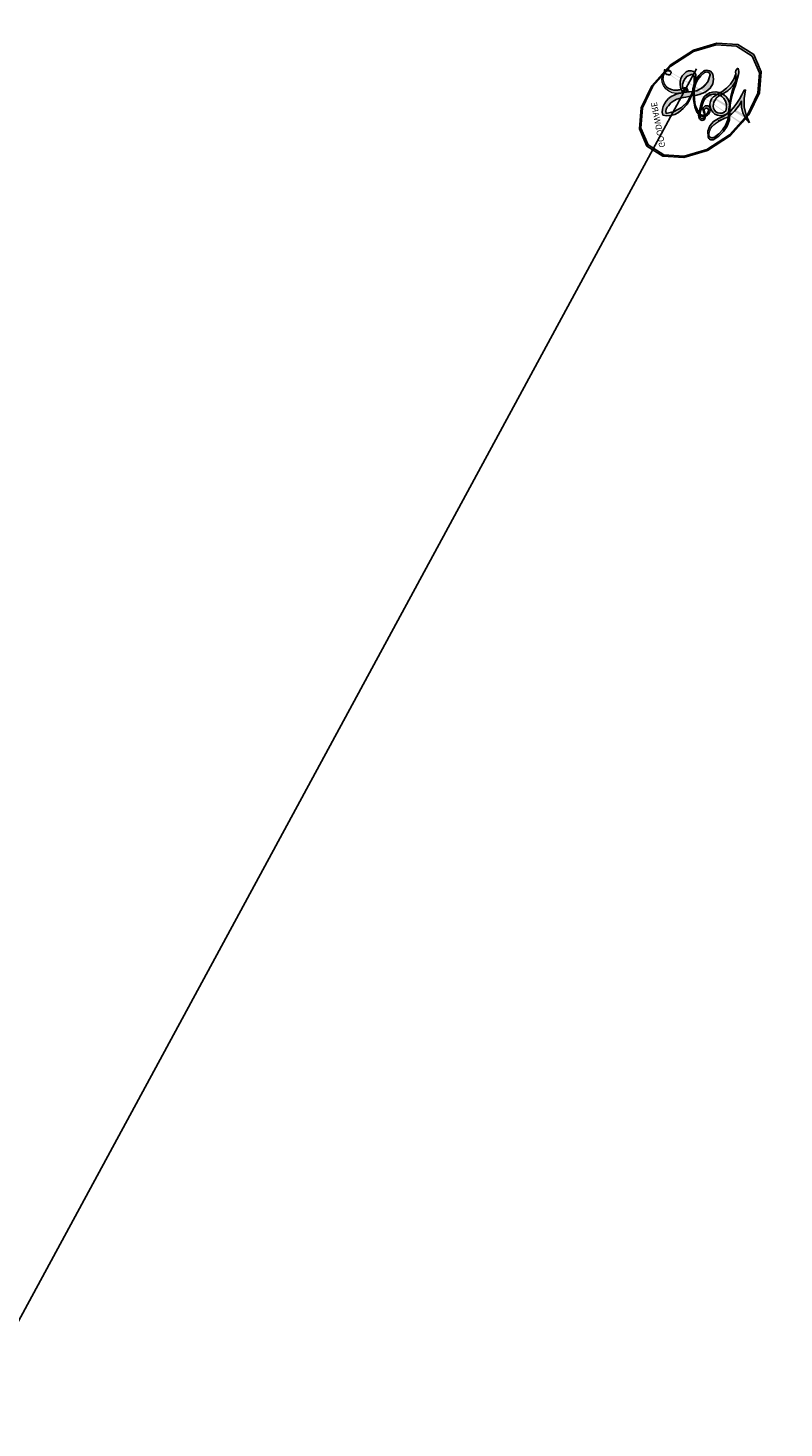
# Model space of a CAD drawing. Units: millimetres. Extents: x 715 to 5755, y 1278 to 2466.
# Drawn here: x 2009 to 2009, y 1814 to 1814 of the extents above; entities that cross this region are included whole.
import ezdxf
from ezdxf.xclip import XClip

# ---------------------------------------------------------------- set-up
doc = ezdxf.new("R2010")
doc.units = ezdxf.units.MM
doc.header["$XCLIPFRAME"] = 2
doc.layers.add('H-08.木作(細線)', color=8, linetype='Continuous')
doc.layers.add('logo', color=8, linetype='Continuous', plot=False)
doc.styles.get("Standard").update_dxf_attribs({"font": 'arial.ttf'})

# ---------------------------------------------------------------- blocks, each defined once
blk = doc.blocks.new('logo')
at = {"layer": 'logo'}
h = blk.add_hatch(color=256, dxfattribs=at)
edge = h.paths.add_edge_path()
edge.add_ellipse((0.1802914912277629, 0.6045799425100995), major_axis=(0.3229310822019948, 0.5660060967866092), ratio=0.6591105981489803, start_angle=263.8575603848327, end_angle=429.8250477163325)
edge.add_arc((0.01771428938263853, 1.391569346549659), 0.3993341679718461, 258.9967413552358, 261.0580007118785)
edge.add_ellipse((0.1787985320825101, 0.6023774291033988), major_axis=(0.3143045515932551, 0.550886248658738), ratio=0.6598378267023628, start_angle=263.2429892943743, end_angle=428.5195051545401, ccw=False)
edge.add_arc((0.5073199427151849, 0.3746967277193107), 0.04332311897827124, 263.9961799065642, 282.4455010696743)
edge = h.paths.add_edge_path()
edge.add_ellipse((0.1787985320825101, 0.6023774291033988), major_axis=(0.3143045515932551, 0.550886248658738), ratio=0.6598378267023628, start_angle=70.27444383542638, end_angle=262.8393938163964, ccw=False)
edge.add_arc((0.03068698310926266, 1.204096049413238), 0.2374621132576002, 245.2323085429004, 248.2556509235489, ccw=False)
edge.add_ellipse((0.1802914912277629, 0.6045799425100995), major_axis=(0.3229310822019948, 0.5660060967866092), ratio=0.6591105981489803, start_angle=71.19986132064916, end_angle=263.5874831709492)
edge.add_arc((0.5026783769171743, 0.3667582457528624), 0.03889587363998076, 266.46582511937555, 288.39279538090886, ccw=False)
edge = h.paths.add_edge_path(flags=17)
edge.add_line((0.1957087584469264, 1.019739823916098), (0.1957087584469264, 1.034098023633305))
edge.add_arc((0.01771428938263853, 1.391569346549659), 0.3993341679718463, 261.0580007118787, 296.46993326101176, ccw=False)
edge.add_ellipse((0.1787985320825101, 0.6023774291033988), major_axis=(0.3143045515932551, 0.550886248658738), ratio=0.6598378267023628, start_angle=68.51950515454008, end_angle=70.27444383542637)
edge.add_arc((0.03068698310926266, 1.204096049413238), 0.2374621132576002, 248.2556509235472, 287.7328540247523)
edge.add_arc((0.1787515700016229, 0.8428055305785165), 0.1548912369510153, 119.2734902879766, 139.7005654380212)
edge.add_arc((0.4473028325628547, 0.5857130801532549), 0.5264673858294753, 137.2637964536153, 146.3296441712179)
edge.add_arc((0.699990274517404, 0.4866655720743438), 0.7937747080540483, 150.495440047385, 153.133153759539)
edge.add_arc((0.1745226173352421, 0.06722498738599825), 0.7993051380316838, 100.81859140067678, 103.20768185935663, ccw=False)
edge.add_arc((0.3030484850914945, 0.6842535605883313), 0.3253316575808651, 138.9230766667263, 148.8947779466664, ccw=False)
edge.add_arc((0.6247753021470999, 0.3946425204858315), 0.7581851605665992, 124.46568866148871, 138.4001760205241, ccw=False)
edge = h.paths.add_edge_path()
edge.add_arc((0.03068698310926266, 1.204096049413238), 0.2374621132576002, 233.3595557964515, 245.2323085428985)
edge.add_ellipse((0.1802914912277629, 0.6045799425100995), major_axis=(0.3229310822019948, 0.5660060967866092), ratio=0.6591105981489803, start_angle=69.8250477163325, end_angle=71.19986132064912, ccw=False)
edge.add_arc((0.01771428938263853, 1.391569346549659), 0.3993341679718461, 251.1922767923416, 258.9967413552355, ccw=False)
h.paths.add_polyline_path([(-0.05230556841343059, 0.8157453957182952, -0.021859056043336), (-0.01507380947805359, 0.83128368382404, -0.004954860000038527), (-0.00810373917556717, 0.8453871283209082, 0.01296660139934615), (-0.04819829918778851, 0.8348734075898392, 0.2233168218597432), (-0.2014011449027748, 0.6528535364541312, 0.4252427048585448), (-0.1683051170384715, 0.6103540628209885, 0.3932468187878483), (-0.01762062065063219, 0.7391353612993043, -0.08455806392049481), (0.01863162675181229, 0.8422020905063619, 0.01919431720782771), (-0.01507380947805359, 0.83128368382404, 0.00472601496695061), (-0.02146029121468018, 0.817705401067542, 0.02114843064291109), (-0.0385352395078371, 0.731271739926342, -0.08072109411544336), (-0.0657668188050593, 0.6647157422494274, -0.1041126089873124), (-0.1095005248516827, 0.6338635803485886, -0.09487265850930753), (-0.1615376919817209, 0.6213485423295424, -0.2078766928766236), (-0.1806048093676509, 0.6426082113111988, -0.2230344450931209), (-0.1780736952623556, 0.6710532802908347, -0.1686900671656828)], flags=17)
h.paths.add_polyline_path([(0.3601444251999055, 0.9744338414684535, 0.08859226629592737), (0.2835073553887923, 0.9527853389090524, 0.1407242370476406), (0.1982018572907691, 0.8196671719715596, -0.01227177250547251), (0.2022841222515126, 0.8147051671339796, -0.04153164331666979), (0.2150540611637553, 0.7974176329671536, 0.005558464624925259), (0.2209631089517643, 0.8159314326703679, -0.1878740793793823)], flags=17)
h.paths.add_polyline_path([(0.1897142947582324, 0.7303215851770801, 0.0115915370869728), (0.2047059639044164, 0.7679695011984222, 0.05688370383272847), (0.1918557768840401, 0.7904103092669175, -0.2712076389547624), (0.104537738736326, 0.711475444863936, -0.6796773919459298), (0.03965647445693321, 0.8164824763771321, -0.2900714316886079), (0.156914567009153, 0.8216799143929165, -0.1039224699488403), (0.1918557768840401, 0.7904103092669175, 0.05334853169188579), (0.1967681846745108, 0.8147051671339796, -0.004507969820746855), (0.1982018572907691, 0.8196671719715596, 0.2206035135701973), (0.0977739846730401, 0.8649461524264552, -0.01550142577462651), (0.0459350263390661, 0.8490112198160205, 0.00876830390257717), (0.03017708532752295, 0.8452974066130992, 0.02953939081686043), (0.0175457415789424, 0.8363910639072856, 1.009366776920765)], flags=17)
h.paths.add_polyline_path([(0.2150540611637553, 0.7974176329671536, -0.008928044058282365), (0.2047059639044164, 0.7679695011984222, -0.3476776960045613), (0.1679542116507946, 0.6313600905932617, 0.007270499821651857), (0.06358657876626239, 0.5787944804405925, -0.03560609058727635), (0.05895027547740028, 0.575940708536109, 0.01139008744123329), (0.06744892920141865, 0.571468074654149, 0.0121005007826768), (0.1545408028796373, 0.6096588174459612, 0.4616392744760571)], flags=17)
h.paths.add_polyline_path([(0.1077747728140821, 0.6735532254033387, 0.4331813314891947), (0.02724251157269464, 0.6315920425049626, 0.04485966569812438), (0.02569205851068546, 0.6202306754530582, -0.02678327127818661), (0.03807156646325893, 0.622268852538582, -0.142026000870599), (0.04976623274160374, 0.6424708780014043, -0.3074293050449363), (0.08627541476562328, 0.6616177569894717, -0.9534009816383994), (0.07053261014334566, 0.6213149306240666, 0.06961301498217881), (0.03807156646325893, 0.622268852538582, 0.04289129193809801), (0.03695020705163188, 0.6151785492311319, -0.06771935356188001), (0.07003147040268232, 0.6143533218064476, 0.8933793397286959)], flags=17)
h.paths.add_polyline_path([(0.02131583426853467, 0.6124138967943509, -0.009242549506202803), (0.0257419910212775, 0.6134095670768147, -0.02665142947774641), (0.02569205851068546, 0.6202306754530582, 0.01368370592972651), (0.01946887659505592, 0.6186807099666112, 0.1743261054895702), (-0.00349825258126657, 0.6062716579290282, 0.391287119431291), (0.005613851330053876, 0.5707360095921103, 0.2105547002655037), (0.0418485647696798, 0.5632758718793411), (0.04291173479759891, 0.561601267801052, 0.001325611377629147), (0.05259464934169955, 0.5654491270888684, -0.005065274568175245), (0.04991129326299415, 0.5670845499780626, -0.02752815215014762), (0.0446363764040143, 0.5717549030196096, -0.1952920133699726), (0.0171001214930584, 0.5801918241422754, -0.6592984287717002)], flags=17)
h.paths.add_polyline_path([(0.03695020705163188, 0.6151785492311319, 0.02312704452406808), (0.0257419910212775, 0.6134095670768147, 0.1846723411631602), (0.0446363764040143, 0.5717549030196096, 0.09835508698171387), (0.05895027547740028, 0.575940708536109, -0.00978770269035779), (0.05181627512683917, 0.5800900359981824, -0.240413133197712)], flags=17)
h.paths.add_polyline_path([(0.06744892920141865, 0.571468074654149, -0.002039086036632996), (0.05259464934169955, 0.5654491270888684, 0.07598953021402204), (0.09602777759209857, 0.5478220055574639, 0.1084310323164508), (0.2335050702713488, 0.5508145082039846, -0.004552359178270984), (0.2332031599398761, 0.5566395580299286, -0.0283319159353915), (0.1678197358887701, 0.5494967985196126, -0.1237080263213182)], flags=17)
h.paths.add_polyline_path([(0.3961773480441479, 0.7392365069936204, -0.5517299937189176), (0.4237469814415817, 0.6878573508229238, -0.1897896029508824), (0.3036419916588784, 0.5729648230417297, -0.01388117698386278), (0.2724998600933759, 0.5646047232085039, 0.01103912404721258), (0.2726171806607454, 0.556339671799833, 0.02216203085154623), (0.294634035688432, 0.561867080360571, -0.01096585878545845), (0.3113842380389542, 0.567947896755868, -0.001761100456537227), (0.3461386303115432, 0.5836198053202679, 0.03474429840727061), (0.3759161139769276, 0.6030616371772339, 0.08610291134086423), (0.4334771144822298, 0.6717654332396705, 0.5066594807780262), (0.3980013446580415, 0.7640918848564979, 0.3552052302613521), (0.2501881690386654, 0.6740848451963757, 0.09342211340373655), (0.2332031599398761, 0.5566395580299286, 0.01726283517204237), (0.2724998600933759, 0.5646047232085039, -0.3139095768473526)], flags=17)
h.paths.add_polyline_path([(0.2585770361056348, 0.5458189120918178, -0.00970179657672169), (0.2727876776061748, 0.5526473205472939, -0.004935924228143223), (0.2726171806607454, 0.556339671799833, -0.03536928119621949), (0.236726589517275, 0.5516129661345985, -0.00258674009545134), (0.2335050702713488, 0.5508145082039846, 0.01440468535962261), (0.2351580052327336, 0.5324356305582114, -0.02050935983597559)], flags=17)
h.paths.add_polyline_path([(0.2732093080103368, 0.546779193443399, -0.00785664003140717), (0.2727876776061748, 0.5526473205472939, 0.009701796576718462), (0.2585770361056348, 0.5458189120918178, 0.02050935983598017), (0.2351580052327336, 0.5324356305582114, 0.000680888531336392), (0.2352623283550201, 0.531569460575156, -0.002588116351320516), (0.23603359471781, 0.5259769832246093, -0.01371258215328648), (0.2485680980298639, 0.5342724894226194, -0.01198013518408353)], flags=17)
h.paths.add_polyline_path([(0.2775829619658907, 0.5197747030988467, -0.03657898652114943), (0.2732093080103368, 0.546779193443399, 0.0119801351840829), (0.2485680980298639, 0.5342724894226194, 0.0134108692760928), (0.2360495025222917, 0.5258569488760259, 0.001088580213132376), (0.2350756948035269, 0.5251725232747049, 0.01593336830827142), (0.2355443970463966, 0.4269779970863965, -0.1902026159777679), (0.1870881993254443, 0.3040625678486322, -0.2661611695614833), (0.1213594572309376, 0.2691329711169601, -0.2073165086283806), (0.1832547434769367, 0.4774749345606324, -0.06459314176191647), (0.2350792635388643, 0.5253040150964807, -0.001016817078696529), (0.2352623283550201, 0.531569460575156, -0.0006808885313488096), (0.2351580052327336, 0.5324356305582114, 0.1525377839630521), (0.1076289262309729, 0.3834219235513956, 0.2302412230988999), (0.1105060786630929, 0.23817483466064, 0.234094741273827), (0.2113390103604615, 0.2714774613959889, 0.172716903701725), (0.2737502371583105, 0.3748320669747045, 0.02813155534165157), (0.2812866608765034, 0.4407611798724247, -0.01435151781848595), (0.2820583406301012, 0.4591253095941283, 0.06201608288984124), (0.3139585848584829, 0.4484350370994434, 0.3494866153747248), (0.464949853851067, 0.5256955051090699, 0.3924066729197783), (0.4355419280163915, 0.6057995947885502, 0.1301076997640089), (0.3830701842125563, 0.5999521838903092, 0.001865372168486674), (0.3461386303115432, 0.5836198053202679, -0.05472112838869806), (0.294634035688432, 0.561867080360571, 0.01459322496150621), (0.2727876776061748, 0.5526473205472939, 0.0078566400314079), (0.2732093080103368, 0.546779193443399, -0.01108000849836338), (0.2965086155727477, 0.55728347380591, -0.1006777564325591), (0.4078980002250319, 0.5882487102289815, -0.3492029408971026), (0.4322182231735496, 0.5655765199562666, -0.402436893655924), (0.3163307132363116, 0.4647718286369127, -0.009973720721309132), (0.3173924490274658, 0.4691670745141892, 0.6133720589346167), (0.2948300816515257, 0.5078601469804198, 0.1757128613883309), (0.2790813191950292, 0.5031389568403029, -0.002483924896502284), (0.2801474653115292, 0.4896262754855343, -0.4636439566526038), (0.3024185474187107, 0.4930488583158876, -0.5137676618201015), (0.300458431678635, 0.467046954633588, -0.0750515546979712), (0.2810496769998281, 0.4765659267541196, 0.007944002259326899)], flags=17)
h.paths.add_polyline_path([(0.3139585848584829, 0.4484350370994434, -0.06201608288984121), (0.2820583406301012, 0.4591253095941283, -0.007786344994728682), (0.2812866608765034, 0.4407611798724247, 0.02757247652769637), (0.2827627458300412, 0.4054988815096294, 0.05820023890153306), (0.2836784263763548, 0.3967188038159293, 0.2646597849976745), (0.3787276363163983, 0.2932210735971239, 0.3153274601522557), (0.4945893319254537, 0.328712794806961, -0.02586660080713447), (0.4907040384750871, 0.3297514328087345, -0.3803631673759104), (0.3531204571172566, 0.3280716161589226, -0.1539544757914205), (0.3145165439382254, 0.4049609248404522, -0.0908309219414973)], flags=17)
h.paths.add_polyline_path([(0.4638140665520041, 0.3683248876122889, 0.3364317195218746), (0.4907040384750871, 0.3297514328087345, 0.0258666008071405), (0.4945893319254537, 0.328712794806961, 0.02639439727819642), (0.4985565019924252, 0.3322692042911513, -0.0259271544351559), (0.4942123299151717, 0.3334040755398746, -0.1732853820220084), (0.4710130352214037, 0.3510598686052617, -0.6853148175230003), (0.4866631730146764, 0.3832862350909636, -0.4910266436165239), (0.5032800518129079, 0.3451704189756128, -0.04054744413361341), (0.4942123299151717, 0.3334040755398746, 0.0259271544351559), (0.4985565019924252, 0.3322692042911513, 0.1396531341872101), (0.5120559585211595, 0.3564227127581034, 1.004842765417396)], flags=17)
h.paths.add_polyline_path([(0.4060733820242604, 1.003818160015726, 0.1438390393645085), (0.3493907882984786, 0.9962406504719183, 0.06921317461904568), (0.2835073553887923, 0.9527853389090524, -0.08859226629592848), (0.3601444251999055, 0.9744338414684535, 0.4046355192096127)], flags=17)
h.paths.add_polyline_path([(0.2704679584294354, 0.9459210076247473, -0.01626974206808632), (0.2835073553887923, 0.9527853389090524, -0.06921317461904479), (0.3493907882984786, 0.9962406504719183, 0.03762599015117966), (0.2241811307776516, 0.932558245834116, -0.08221276787595427), (0.03803748201244161, 0.854791182407098, 0.004306136525557315), (0.02449301217347966, 0.8523235934781042, 0.008988616880162765), (0.01863162675181229, 0.8422020905063619, -0.006473605751648267), (0.03017708532752295, 0.8452974066130992, -0.1369455202377756), (0.0977739846730401, 0.8649461524264552, 0.05466800111129)], flags=17)
h = blk.add_hatch(color=256, dxfattribs=at)
edge = h.paths.add_edge_path()
edge.add_ellipse((0.1787985320825101, 0.6023774291033988), major_axis=(0.3143045515932551, 0.550886248658738), ratio=0.6598378267023628, start_angle=68.51950515454013, end_angle=70.27444383542638, ccw=False)
edge.add_arc((0.01771428938263853, 1.391569346549659), 0.3993341679718461, 258.9967413552348, 261.0580007118781, ccw=False)
edge.add_ellipse((0.1802914912277629, 0.6045799425100995), major_axis=(0.3229310822019948, 0.5660060967866092), ratio=0.6591105981489803, start_angle=69.82504771633249, end_angle=71.19986132064916)
edge.add_arc((0.03068698310926266, 1.204096049413238), 0.2374621132576002, 245.232308542898, 248.2556509235465)
for points in [[(0.01863162675181229, 0.8422020905063619, 0.01919431720782712), (-0.01507380947805359, 0.83128368382404, 0.00472601496695109), (-0.02146029121468018, 0.817705401067542, -0.04458682337099956), (-0.0444193095281662, 0.7318085008992057, -0.076229827986746), (-0.07547703635282232, 0.6710310665012003, -0.2358640760463701), (-0.1623128158807958, 0.6232642294426114, -0.4502974716918374), (-0.1780736952623556, 0.6710532802908347, -0.1686900671656764), (-0.05230556841343059, 0.8157453957182952, -0.02185905604333879), (-0.01507380947805359, 0.83128368382404, -0.004954860000039027), (-0.00810373917556717, 0.8453871283209082, 0.01296660139934728), (-0.04819829918778851, 0.8348734075898392, 0.2233168218597408), (-0.2014011449027748, 0.6528535364541312, 0.4252427048585448), (-0.1683051170384715, 0.6103540628209885, 0.3932468187878483), (-0.01762062065063219, 0.7391353612993043, -0.0845580639204947)], [(-0.1623128158807958, 0.6232642294426114, -0.2065216735365617), (-0.1806048093676509, 0.6426082113111988, 0.2078766928766259), (-0.1615376919817209, 0.6213485423295424, 0.02430501966049054), (-0.1477740670397907, 0.6226661580376458, -0.04337341925220608)], [(0.2726171806607454, 0.556339671799833, -0.01103912404721306), (0.2724998600933759, 0.5646047232085039, -0.01726283517204249), (0.2332031599398761, 0.5566395580299286, 0.004552359178271081), (0.2335050702713488, 0.5508145082039846, 0.002586740095451355), (0.236726589517275, 0.5516129661345985, 0.03536928119621992)]]:
    blk.add_hatch(color=256, dxfattribs=at).paths.add_polyline_path(points)
h = blk.add_hatch(color=256, dxfattribs=at)
h.paths.add_polyline_path([(0.2150540611637553, 0.7974176329671536, 0.04153164331664885), (0.2022841222515126, 0.8147051671339796, 0.01227177250549282), (0.1982018572907691, 0.8196671719715596, 0.004507969820750146), (0.1967681846745108, 0.8147051671339796, -0.05334853169187739), (0.1918557768840401, 0.7904103092669175, -0.05688370383272678), (0.2047059639044164, 0.7679695011984222, 0.008928044058282486)])
h.paths.add_polyline_path([(0.01863162675181229, 0.8422020905063619, -0.008988616880162116), (0.02449301217347966, 0.8523235934781042, 0.01042475127150461), (-0.00810373917556717, 0.8453871283209082, 0.004954860000038847), (-0.01507380947805359, 0.83128368382404, -0.01919431720782767)])
h.paths.add_polyline_path([(0.0977739846730401, 0.8649461524264552, 0.1369455202377763), (0.03017708532752295, 0.8452974066130992, -0.008768303902576382), (0.0459350263390661, 0.8490112198160205, 0.01550142577462738)])
h.paths.add_polyline_path([(0.03807156646325893, 0.622268852538582, 0.02678327127818773), (0.02569205851068546, 0.6202306754530582, 0.02665142947774828), (0.0257419910212775, 0.6134095670768147, -0.02312704452407075), (0.03695020705163188, 0.6151785492311319, -0.04289129193809763)])
h.paths.add_polyline_path([(0.06744892920141865, 0.571468074654149, -0.01139008744123158), (0.05895027547740028, 0.575940708536109, -0.09835508698171976), (0.0446363764040143, 0.5717549030196096, 0.02752815215013946), (0.04991129326299415, 0.5670845499780626, 0.005065274568173491), (0.05259464934169955, 0.5654491270888684, 0.00203908603663323)])
for p, q in [((0.1957087584469264, 1.034098023629667), (0.1957087584469264, 1.019739823916098)), ((0.04291173479759891, 0.561601267801052), (0.0418485647696798, 0.5632758718793411))]:
    blk.add_line(p, q, dxfattribs=at)
at = {"layer": 'logo', "lineweight": 0}
for p, q in [((0.1957087584469264, 1.019739823916098), (0.1957087584469264, 1.034098023629667)), ((0.0418485647696798, 0.5632758718793411), (0.04291173479759891, 0.561601267801052))]:
    blk.add_line(p, q, dxfattribs=at)
at = {"layer": 'logo'}
for points in [[(-0.1683051170384715, 0.6103540628209885, -0.4252427048585419), (-0.2014011449027748, 0.6528535364541312, -0.2233168218597428), (-0.04819829918778851, 0.8348734075898392, -0.02770344236119389), (0.03803748201244161, 0.854791182407098, 0.08221276787596012), (0.2241811307776516, 0.932558245834116, -0.03762599015117698), (0.3493907882984786, 0.9962406504719183, -0.1438390393645085), (0.4060733820242604, 1.003818160015726, -0.8727750605919423)], [(0.1957087584469264, 1.019739823916098, 0.06087570300022179), (0.05780434039661486, 0.8980197808350567, 0.1377163805939768), (-0.01762062065063219, 0.7391353612993043, -0.3932468187878277), (-0.1683051170384715, 0.6103540628209885, 79.5784587167159)], [(-0.1110283693142264, 1.013557302380832, 0.2001721110250373), (0.1957087584469264, 1.034098023629667, -0.06696522655621184)], [(-0.1110283693142264, 1.013557302380832, 0.2418021369812594), (0.1030130219332932, 0.9779164762112487, 0.5759375712262855)], [(-0.05230556841343059, 0.8157453957182952, -0.05634865605229895), (0.0459350263390661, 0.8490112198160205, 0.07022894113525269), (0.2704679584294354, 0.9459210076247473, 0.769245452175019)], [(0.06061994034462259, 0.9429864337662366, 0.03957786866485315), (0.009155046396699618, 0.8775939219158317, 0.02119316860327467), (-0.02146029121468018, 0.817705401067542, 0.7003962402884644)], [(0.1030130219332932, 0.9779164762112487, 0.08936670223265955), (0.06061994034462259, 0.9429864337662366, 0.02839744826823236)], [(0.1932232384260715, 1.018026474408543, 0.002732520062785908), (0.1957087584469264, 1.019739823916098)], [(0.3493907882984786, 0.9962406504719183, 0.2167173946758744), (0.1967681846745108, 0.8147051671339796, 0.6383265539989161)], [(0.3601444251999055, 0.9744338414684535, 0.1878740793793891), (0.2209631089517643, 0.8159314326703679, 0.7832258060572383)], [(0.2704679584294354, 0.9459210076247473, -0.105013371836621), (0.3601444251999055, 0.9744338414684535, 0.4046355192096127), (0.4060733820242604, 1.003818160015726, 1.743742499028333)], [(-0.1615376919817209, 0.6213485423295424, -0.4345306362253787), (-0.1780736952623556, 0.6710532802908347, -0.1686900671656771), (-0.05230556841343059, 0.8157453957182952, 0.9091828181362692)], [(-0.02146029121468018, 0.817705401067542, 0.02114843064290976), (-0.0385352395078371, 0.731271739926342, 0.6581859547938771)], [(0.2209631089517643, 0.8159314326703679, -0.02608314483907619), (0.1897142947582324, 0.7303215851770801, -1.009366776920672), (0.0175457415789424, 0.8363910639072856, 0.6247731714532294)], [(0.0175457415789424, 0.8363910639072856, -0.4169432612355427), (0.2022841222515126, 0.8147051671339796, 0.8285324686616854)], [(0.1967681846745108, 0.8147051671339796, -0.3293209606216967), (0.104537738736326, 0.711475444863936, -0.6796773919459292), (0.03965647445693321, 0.8164824763771321, 0.4158709405261485)], [(0.03965647445693321, 0.8164824763771321, -0.2900714316881845), (0.156914567009153, 0.8216799143929165, -0.5397990693515548), (0.1679542116507946, 0.6313600905932617, 0.007270499821651902), (0.06358657876626239, 0.5787944804405925, -1.514750343190106)], [(0.2022841222515126, 0.8147051671339796, -0.5130066076122632), (0.1545408028796373, 0.6096588174459612, -1.702754082827425)], [(0.0418485647696798, 0.5632758718793411, -0.2105547002655265), (0.005613851330053876, 0.5707360095921103, -0.3912871194312475), (-0.00349825258126657, 0.6062716579290282, -0.1743261054895447), (0.01946887659505592, 0.6186807099666112, -0.1104059592868424), (0.07053261014334566, 0.6213149306240666, 0.9534009816383265), (0.08627541476562328, 0.6616177569894717)], [(0.06358657876626239, 0.5787944804405925, -0.3386137699050284), (0.0171001214930584, 0.5801918241422754, -0.6592984287716792), (0.02131583426853467, 0.6124138967943509, -0.1003158122521137), (0.07003147040268232, 0.6143533218064476, 0.8933793397286947), (0.1077747728140821, 0.6735532254033387, 0.4331813314891947), (0.02724251157269464, 0.6315920425049626, 0.2892991997957457), (0.04991129326299415, 0.5670845499780626, 0.0810860154248285), (0.09602777759209857, 0.5478220055574639, -0.6847837712609218)], [(0.08627541476562328, 0.6616177569894717, 0.307429305044931), (0.04976623274160374, 0.6424708780014043, 0.4464322647557979), (0.05181627512683917, 0.5800900359981824, 0.1452688044190072), (0.1678197358887701, 0.5494967985196126, -0.2149794390508303)], [(0.1678197358887701, 0.5494967985196126, 0.05953593816143615), (0.3036419916588784, 0.5729648230417297, 0.1897896029508848), (0.4237469814415817, 0.6878573508229238, 0.5517299937189053), (0.3961773480441479, 0.7392365069936204, 0.3816204681033822), (0.2775829619658907, 0.5197747030988467, -0.007944002259329648), (0.2810496769998281, 0.4765659267541196, -0.007944002259329648)], [(0.3759161139769276, 0.6030616371772339, 0.08610291134086423), (0.4334771144822298, 0.6717654332396705, 0.5066594807780268), (0.3980013446580415, 0.7640918848564979, 0.3552052302613527), (0.2501881690386654, 0.6740848451963757, 0.1132693649479276), (0.2352623283550201, 0.531569460575156, 0.5831314952798562)], [(0.1545408028796373, 0.6096588174459612, -0.01546583697774856), (0.04291173479759891, 0.561601267801052, 0.6080141768509018)], [(0.2820583406301012, 0.4591253095941283, -0.03592576958861839), (0.2737502371583105, 0.3748320669747045, -0.1727169037017231), (0.2113390103604615, 0.2714774613959889, -0.2340947412738342), (0.1105060786630929, 0.23817483466064, -0.2302412230988991), (0.1076289262309729, 0.3834219235513956, -0.1735902124985646), (0.2585770361056348, 0.5458189120918178)], [(0.09602777759209857, 0.5478220055574639, 0.1110489197348274), (0.236726589517275, 0.5516129661345985, 0.1479759815441559), (0.3759161139769276, 0.6030616371772339, 0.3935249538523782)], [(0.2352623283550201, 0.531569460575156, 0.01697180463822454), (0.2355443970463966, 0.4269779970863965, -0.1902026159777679), (0.1870881993254443, 0.3040625678486322, -0.2661611695614849), (0.1213594572309376, 0.2691329711169601, -0.2909371293761529), (0.2485680980298639, 0.5342724894226194, 0.2119685697849922)], [(0.2485680980298639, 0.5342724894226194, -0.02306320509228194), (0.2965086155727477, 0.55728347380591, -0.1006777564325578), (0.4078980002250319, 0.5882487102289815, -0.3492029408971207), (0.4322182231735496, 0.5655765199562666, -0.4024368936559268), (0.3163307132363116, 0.4647718286369127, -0.2471362217119116)], [(0.2585770361056348, 0.5458189120918178, -0.0352737193180119), (0.3113842380389542, 0.567947896755868, -0.003626484538416195), (0.3830701842125563, 0.5999521838903092, 0.3894892301551027)], [(0.3830701842125563, 0.5999521838903092, -0.1301076997640494), (0.4355419280163915, 0.6057995947885502, -0.3924066729197594), (0.464949853851067, 0.5256955051090699, -0.4206191088823891), (0.2820583406301012, 0.4591253095941283, -0.4206191088823891)], [(0.2790813191950292, 0.5031389568403029, -0.1757128613882636), (0.2948300816515257, 0.5078601469804198, -0.6133720589346167), (0.3173924490274658, 0.4691670745141892)], [(0.300458431678635, 0.467046954633588, 0.5137676618199993), (0.3024185474187107, 0.4930488583158876, 0.463643956655889), (0.2801474653115292, 0.4896262754855343, 0.463643956655889)], [(0.300458431678635, 0.467046954633588, -0.07505155469793472), (0.2810496769998281, 0.4765659267541196)], [(0.3139585848584829, 0.4484350370994434, 0.09083092194145637), (0.3145165439382254, 0.4049609248404522, 0.1697044603992359), (0.3594272650934727, 0.3219648198219147)], [(0.3173924490274658, 0.4691670745141892, 0.009973720721305295), (0.3163307132363116, 0.4647718286369127, 0.009973720721305295)], [(0.5120559585211595, 0.3564227127581034, -0.1666618571212795), (0.4945893319254537, 0.328712794806961, -0.7073896391061711)]]:
    blk.add_lwpolyline(points, format="xyb", dxfattribs=at)
at = {"layer": 'logo', "lineweight": 0}
for centre, radius, start, end in [((0.01771428938263853, 1.391569346549659), 0.3993341679718463, 251.1922767913685, 296.4699332626376), ((0.4473028325628547, 0.5857130801532549), 0.5264673858294758, 137.263796452155, 146.3296441699156), ((-0.1037734331875981, 1.455891264829006), 0.6176015258742746, 283.2744387459256, 302.0739384075951), ((0.6247753021470999, 0.3946425204858315), 0.7581851605665992, 124.4656886606378, 138.4001760202567), ((0.1787515700016229, 0.8428055305785165), 0.1548912369510153, 119.2734902882772, 139.7005654394931), ((-0.1850751435686107, 1.692813119699167), 0.8748527561050845, 288.8632517205265, 301.3797756777096), ((0.4726590013287932, 0.737680119077595), 0.2864412692628202, 131.3266121880985, 163.3678297330452), ((0.4940248927032371, 0.7165141910190869), 0.2905968438785877, 117.4328421612898, 159.9942786530922), ((0.7093146972056275, 0.133641268644169), 0.9346779732865962, 112.6485816438124, 121.2677574869487), ((0.3824366897497384, 0.7490435223962777), 0.2264900461198248, 115.8994592670164, 119.6278805318616), ((0.4726590013287932, 0.737680119077595), 0.2864412692628202, 115.4893780276352, 131.3266121880985), ((0.4726590013287932, 0.737680119077595), 0.2864412692628202, 115.4893780276352, 131.3266121880985), ((0.3824366897497384, 0.7490435223962777), 0.2264900461198247, 95.64847755732207, 115.8994592670164), ((0.3824366897497384, 0.7490435223962777), 0.2264900461198248, 95.64847755732207, 115.8994592670164), ((0.3906297195389925, 0.9035502959095538), 0.1014502404319982, 81.2438810002133, 113.9847934559651), ((0.3679265816626867, 1.01285662457758), 0.03920296189220897, 258.5501936325538, 346.6702123166829), ((0.06880690531579603, 0.5809082623973154), 0.279622089332472, 114.7361682827167, 165.0904020367869), ((0.093143185151348, 0.5623139480239843), 0.2922034198878472, 119.8522701667186, 158.1526064312452), ((0.1439353603091149, 0.3979018227310007), 0.4616316210841608, 110.1482462160117, 115.1571751545784), ((0.1745226173352421, 0.06722498738599825), 0.7993051380316741, 103.2076818622485, 106.1792414672824), ((-0.5136094913195848, 0.9032331150892787), 0.4995256000179559, 339.9295794800711, 350.1413633094176), ((0.699990274517404, 0.4866655720743438), 0.7937747080540478, 154.2687147294743, 155.3518295122541), ((0.3030484850914945, 0.6842535605883313), 0.3253316575808651, 150.9547617137517, 170.2880518850071), ((0.699990274517404, 0.4866655720743438), 0.7937747080540478, 153.1331537588159, 154.2687147294743), ((0.699990274517404, 0.4866655720743438), 0.7937747080540479, 153.1331537588159, 154.2687147294743), ((0.1439353603091149, 0.3979018227310007), 0.4616316210841607, 105.7497728631555, 110.1482462160117), ((0.1439353603091149, 0.3979018227310007), 0.4616316210841607, 105.7497728631555, 110.1482462160117), ((0.699990274517404, 0.4866655720743438), 0.7937747080540479, 150.4954400472854, 153.1331537588159), ((0.1745226173352421, 0.06722498738599825), 0.7993051380316741, 100.8185914038015, 103.2076818622485), ((0.1745226173352421, 0.06722498738599825), 0.7993051380316745, 100.8185914038015, 103.2076818622485), ((0.1031355585600977, 0.7825537336520938), 0.1011141676495096, 147.8294666415768, 328.8978089759132), ((0.09917247269004292, 0.7340349746164065), 0.1309186474125093, 121.8036290198132, 128.5715906519971), ((0.3030484850914945, 0.6842535605883313), 0.3253316575808651, 148.8947779475074, 150.9547617137517), ((0.3030484850914945, 0.6842535605883313), 0.3253316575808651, 148.8947779475074, 150.9547617137517), ((0.1439353603091149, 0.3979018227310007), 0.4616316210841607, 104.2661524338862, 105.7497728631555), ((0.3030484850914945, 0.6842535605883313), 0.3253316575808652, 138.9230766657804, 148.8947779475074), ((0.1745226173352421, 0.06722498738599825), 0.7993051380316745, 99.83170370540198, 100.8185914038015), ((0.09287823058366484, 0.7768191064760686), 0.06637573533898945, 143.3047786126605, 280.1170213466692), ((0.09917247269004292, 0.7340349746164065), 0.1309186474125092, 90.61205172590071, 121.8036290198132), ((0.1439353603091149, 0.3979018227310007), 0.4616316210841607, 102.2566567033623, 104.2661524338862), ((0.1023880603188445, 0.7265248311214236), 0.1096705512175779, 60.18609267473747, 124.8898293947019), ((-0.1850751435686107, 1.692813119699167), 0.8748527561050845, 285.3108711469335, 288.8632517205265), ((0.09917247269004292, 0.7340349746164065), 0.1309186474125093, 40.85046461311279, 90.61205172590071), ((0.08078630195632286, 0.8255125719815624), 0.1164843213029707, 281.7652561794561, 342.4614430133101), ((0.1047861610004475, 0.7293252578583633), 0.1295977675376132, 292.5764536897098, 31.69606246082502), ((0.099974177979675, 0.7228969508951195), 0.1140187781782032, 36.30794345044671, 60.04002925768438), ((0.08078630195632286, 0.8255125719815624), 0.1164843213029707, 342.4614430133101, 354.6764463948511), ((0.08078630195632286, 0.8255125719815624), 0.1164843213029707, 342.4614430133101, 354.6764463948511), ((0.099974177979675, 0.7228969508951195), 0.1140187781782031, 23.28519288812475, 36.30794345044671), ((0.099974177979675, 0.7228969508951195), 0.1140187781782032, 23.28519288812475, 36.30794345044671), ((0.4726590013287932, 0.737680119077595), 0.2864412692628202, 163.3678297330452, 164.4009733132637), ((0.4726590013287932, 0.737680119077595), 0.2864412692628202, 163.3678297330452, 164.4009733132637), ((0.09917247269004292, 0.7340349746164065), 0.1309186474125093, 38.0381226940256, 40.85046461311279), ((0.09917247269004292, 0.7340349746164065), 0.1309186474125093, 38.0381226940256, 40.85046461311279), ((0.1047861610004475, 0.7293252578583633), 0.1295977675376132, 31.69606246082502, 41.20894696694587), ((0.1047861610004475, 0.7293252578583633), 0.1295977675376132, 31.69606246082502, 41.20894696694587), ((-0.6146506535424123, 1.07243430782637), 0.8740961532488335, 339.6154323667525, 341.6615349788927), ((-0.6146506535424123, 1.07243430782637), 0.8740961532488335, 339.6154323667525, 341.6615349788927), ((-0.6146506535424123, 1.07243430782637), 0.8740961532488335, 341.6615349788927, 342.9354281118616), ((-0.1643858568113501, 0.6475424788013697), 0.03739436968983657, 171.8347694280055, 263.9838472513553), ((-0.1490411439281161, 0.6541347435904754), 0.03360246894122688, 149.7687751392242, 246.7364448915305), ((-0.1621726876892353, 0.7557257770322394), 0.1455010033764225, 267.5844398299313, 353.4527415078689), ((-0.1667079289290996, 0.7340673527323816), 0.1108902572256605, 272.2715016923375, 325.3573380083242), ((-0.2581129174050147, 0.8026834608690478), 0.22514044059216, 324.2141919899058, 341.651058703596), ((0.08718131134992291, 0.6148166790599134), 0.06224204794723829, 70.67896159582112, 164.3644022670932), ((0.08211939368993626, 0.6251612282003407), 0.03669265597683113, 83.49639397347016, 151.8522430485211), ((0.08555883026383526, 0.6460854493716397), 0.03532742312159278, 243.9262877640196, 51.03406129415579), ((0.07744202792309807, 0.6418421073813079), 0.02165883284983218, 251.3968419811727, 65.93064059025532), ((0.099974177979675, 0.7228969508951195), 0.1140187781782032, 306.5995004689024, 23.28519288812475), ((-0.6146506535424123, 1.07243430782637), 0.8740961532488335, 336.9589667272514, 339.6154323667525), ((0.3794506305293908, 0.6281807258719709), 0.1371713240158113, 82.22764338249804, 160.4488610930458), ((0.4597120517555595, 0.5631287999676715), 0.1872180093974216, 109.8380167594119, 179.5483070871707), ((0.2178038707625092, 0.7829204908275642), 0.2268249665413347, 292.2366714595955, 335.2219986371564), ((0.2066938844200195, 0.8033029894686479), 0.2621693386498238, 310.2008625128168, 329.8856462411817), ((0.3937680870913027, 0.7048573197789665), 0.03446350318413553, 330.443963720577, 85.99131964731562), ((0.3818772865615756, 0.7049174528738149), 0.06133187303931486, 327.2799388023534, 74.75788067440284), ((0.02028596950003703, 0.5934343498192902), 0.02702749896356355, 151.6424661093642, 237.1215310128311), ((0.02524025208913372, 0.5805401072075256), 0.03857478909040277, 98.60462857343867, 138.1597375644146), ((0.03219623557924933, 0.608121515012499), 0.045872640722953, 234.5858600428755, 282.1467213240621), ((0.02611530592366762, 0.5953991535288878), 0.01767869950702959, 105.7525507100259, 239.3397585592807), ((0.0412567250587017, 0.6098790646001362), 0.03827366901429834, 230.8646392630464, 275.0659446858193), ((0.05089288653471158, 0.5057800422591754), 0.1171922743667121, 102.4177745700647, 105.5536532492133), ((0.05045831193456252, 0.493199670139802), 0.1227245527240515, 101.6186466247271, 103.7368226273428), ((0.08965602809803386, 0.6172881730826703), 0.06403161499941033, 177.3661079519337, 183.4727200936877), ((0.08965602809803386, 0.6172881730826703), 0.06403161499941035, 177.3661079519337, 183.4727200936877), ((0.08965602809803386, 0.6172881730826703), 0.06403161499941033, 167.0919180890337, 177.3661079519337), ((0.05089288653471158, 0.5057800422591754), 0.1171922743667121, 96.28096806551838, 102.4177745700647), ((0.05089288653471158, 0.5057800422591754), 0.1171922743667121, 96.28096806551838, 102.4177745700647), ((0.05045831193456252, 0.493199670139802), 0.1227245527240515, 96.31926312742605, 101.6186466247271), ((0.05045831193456252, 0.493199670139802), 0.1227245527240515, 96.31926312742605, 101.6186466247271), ((0.08965602809803386, 0.6172881730826703), 0.06403161499941033, 183.4727200936877, 225.3249795817769), ((0.07876203129308124, 0.612199669988513), 0.04191780493394283, 175.9248535138212, 229.9973046726602), ((0.07876203129308124, 0.612199669988513), 0.04191780493394283, 166.1009147836056, 175.9248535138212), ((0.07876203129308124, 0.612199669988513), 0.04191780493394283, 166.1009147836056, 175.9248535138212), ((0.05045831193456252, 0.493199670139802), 0.1227245527240515, 80.82279010239485, 96.31926312742605), ((0.07876203129308124, 0.612199669988513), 0.04191780493394283, 133.7672010887973, 166.1009147836056), ((0.05089288653471158, 0.5057800422591754), 0.1171922743667121, 80.35253664687491, 96.28096806551838), ((-0.6779218804404081, 2.389644391799266), 1.965029965170597, 291.5202999445311, 291.8241075158721), ((0.0412567250587017, 0.6098790646001362), 0.03827366901429834, 275.0659446858193, 297.5350030132306), ((0.08965602809803386, 0.6172881730826703), 0.06403161499941035, 225.3249795817769, 231.6323744007878), ((0.1319682857174485, 0.6987022678595167), 0.1551018171255394, 238.0585466645274, 239.2194121609627), ((0.1613563033442915, 0.760216373437288), 0.2108186785201279, 238.6950075887894, 240.9381121811387), ((-0.6779218804404081, 2.389644391799266), 1.965029965170597, 291.8241075158721, 292.2914309576632), ((0.1319682857174485, 0.6987022678595167), 0.1551018171255394, 239.2194121609627, 256.601523856958), ((0.0412567250587017, 0.6098790646001362), 0.03827366901429834, 297.5350030132306, 305.6918719652507), ((0.1613563033442915, 0.760216373437288), 0.210818678520128, 240.9381121811387, 243.5484150567694), ((1.923171290096434, -2.983469533827702), 4.018430067321408, 115.8993602618152, 117.5656067191436), ((-0.6779218804404081, 2.389644391799266), 1.965029965170597, 292.2914309576632, 295.0645261176936), ((0.1613563033442915, 0.760216373437288), 0.210818678520128, 243.5484150567694, 271.7568910509696), ((0.1579479908723442, 0.8625609917444308), 0.3207721032762928, 258.8700488296038, 283.6239004880705), ((0.409935166260766, 0.2537797495251652), 0.3289318410268581, 122.0965554593425, 156.7882238638918), ((0.3927454994682194, 0.3018732948630714), 0.2733538233017157, 124.9761262443061, 186.8789842695508), ((0.137534538300315, 1.129546495980321), 0.5808397754207544, 272.9887780945286, 279.4802384131708), ((0.137534538300315, 1.129546495980321), 0.580839775420754, 279.4802384131708, 283.4361958666282), ((0.5532393041685282, 0.5703065705247354), 0.3203278333721409, 182.445307037616, 183.4886237025877), ((0.1579479908723442, 0.8625609917444308), 0.3207721032762928, 283.6239004880705, 284.2167363237953), ((0.5532393041685282, 0.5703065705247354), 0.320327833372141, 183.4886237025877, 186.7897060994522), ((0.409935166260766, 0.2537797495251652), 0.3289318410268582, 117.3968153060709, 122.0965554593425), ((0.5532393041685282, 0.5703065705247354), 0.3203278333721409, 186.7897060994522, 186.9457542347907), ((-0.3045557166751678, 0.454272983152805), 0.5453240020076917, 7.542911027835248, 8.148784246628667), ((0.3991596878204291, 0.2967400972202086), 0.2812462697588838, 122.3740182688975, 125.4473788649663), ((0.2213039986254444, 0.8073437275825199), 0.2561953915847472, 273.4512094069079, 281.5538739031227), ((0.5218396193504304, 0.02638987791669933), 0.576733969351313, 115.5374218931565, 118.2829352829347), ((0.4416231135528506, 0.1830817585805562), 0.4063054380775762, 114.5532149289724, 116.7766331586808), ((0.4597120517555595, 0.5631287999676715), 0.1872180093974216, 179.5483070871707, 182.0781851943462), ((0.137534538300315, 1.129546495980321), 0.5808397754207545, 283.4361958666282, 286.6173229804402), ((0.2213039986254444, 0.8073437275825199), 0.2561953915847472, 281.5538739031227, 286.6322059323658), ((0.4597120517555595, 0.5631287999676715), 0.1872180093974216, 182.0781851943462, 183.2094065134011), ((0.4416231135528506, 0.1830817585805562), 0.4063054380775761, 111.2089315182288, 114.5532149289724), ((0.4597120517555595, 0.5631287999676715), 0.1872180093974216, 183.2094065134011, 185.0099787236429), ((0.5218396193504304, 0.02638987791669933), 0.5767339693513129, 112.9981749011305, 115.5374218931565), ((0.4597120517555595, 0.5631287999676715), 0.1872180093974216, 185.0099787236429, 193.3895289016413), ((-1.08039029162137, 0.3890786972415299), 1.364248072566106, 3.676817446100575, 5.49741035530266), ((0.3409374791353912, 0.5818822501687464), 0.1361470506766294, 244.375760761895, 335.6259701655299), ((0.2213039986254444, 0.8073437275825199), 0.2561953915847472, 286.6322059323658, 299.1608694454092), ((0.4416231135528506, 0.1830817585805562), 0.4063054380775762, 108.6958425392876, 111.2089315182288), ((0.4283158811431349, 0.298970904910675), 0.2899974801808836, 94.03736989445882, 117.0335245130059), ((2.553486875460294, -4.357819508883949), 5.412042938787992, 114.0703860737242, 114.4740001517465), ((0.3217949222471361, 0.575505928974053), 0.1108688349180317, 267.1750131538828, 354.8617072645508), ((0.2213039986254444, 0.8073437275825199), 0.2561953915847472, 299.1608694454092, 307.1204742635833), ((2.553486875460294, -4.357819508883949), 5.412042938787992, 113.6428747661682, 114.0703860737242), ((0.4203515704411984, 0.5037589626090266), 0.1031650986459306, 81.53280135532343, 111.1847222921962), ((0.4058060250408744, 0.5616245497712953), 0.02670622174562576, 8.509846872431176, 85.50725413954308), ((0.4070703879860957, 0.5498968986903492), 0.06273547659738919, 337.3085193813787, 63.01001424745148), ((0.2934655018780177, 0.483784409449072), 0.02411437777776991, 86.75602452437155, 126.619508424326), ((-1.08039029162137, 0.3890786972415299), 1.364248072566105, 4.226636139344882, 4.795908621791411), ((0.2927317714948003, 0.4819103098934647), 0.01476146633519029, 48.9877450518951, 148.4857930122327), ((0.322283561939912, 0.5360936842562296), 0.07241399852770875, 235.2903000758454, 252.4586627207492), ((0.6015053497558256, 0.4365035370101396), 0.3202469925484754, 175.9493376737431, 185.5557829998529), ((0.6015053497558256, 0.4365035370101396), 0.3202469925484754, 175.9493376737431, 185.5557829998529), ((0.3409374791353912, 0.5818822501687464), 0.1361470506766294, 244.375760761895, 258.5706208518628), ((0.3208077909821441, 0.4050288389898924), 0.03804794872798176, 179.2921527034082, 192.615635088644), ((0.4221199912171869, 0.4284653466829695), 0.1420348896048701, 192.9154106433595, 252.2114574628159), ((0.2962739406775654, 0.4827773556689863), 0.02512431388792881, 327.1993650182172, 93.29452309930375), ((0.2921256643876404, 0.4807499402777466), 0.01603766899823845, 301.3037287105932, 50.07426046413849), ((0.4557163527388184, 0.4277176804253031), 0.1430218722143346, 189.1554625794162, 227.6818104380518), ((0.4270212895389704, 0.4403587651258931), 0.1133507889881036, 165.2766676376226, 167.5624002624443), ((0.2584188985329092, 0.3137568324100357), 0.1661049086256122, 155.2030241098007, 207.0665860569087), ((0.420967895506692, 0.4062576834339779), 0.1035197373287085, 219.3152034089653, 312.3494563331139), ((0.4113175818383752, 0.3936915755384689), 0.105623985477428, 252.0283226911545, 322.034299439761), ((0.5026783769171743, 0.3667582457528624), 0.03889587363998066, 177.691625210381, 252.0699133879689), ((0.4879637628491764, 0.3624903307872955), 0.02484451411825202, 345.8640412587151, 166.4176397425224), ((0.4850728471919865, 0.3641452644014862), 0.01920692309761776, 85.25049411722578, 222.9441685536775), ((0.5073199427151849, 0.3746967277193107), 0.0433231189782711, 213.0653048539315, 252.388891540937), ((0.4802443974349444, 0.3578078860819005), 0.02627445427496106, 331.2506225796575, 75.85969584240905), ((0.5026783769171743, 0.3667582457528624), 0.03889587363998066, 252.0699133879689, 306.6919456123162), ((0.4263187006745284, 0.3951034267602154), 0.09174069346519396, 317.7365377369929, 327.0242396877352), ((0.5073199427151849, 0.3746967277193107), 0.0433231189782711, 252.388891540937, 295.4240045413023)]:
    blk.add_arc(centre, radius, start, end, dxfattribs=at)
at = {"layer": 'logo'}
for centre, major_axis, ratio in [((0.1802914912277629, 0.6045799425100995), (0.322931082201994, 0.5660060967866072), 0.6591105981489804), ((0.1787985320825101, 0.6023774291033988), (0.3143045515932549, 0.5508862486587375), 0.6598378267023628)]:
    blk.add_ellipse(centre, major_axis=major_axis, ratio=ratio, dxfattribs=at)
at = {"layer": 'logo', "insert": (-0.183502893180048, 0.2053138139654038), "char_height": 0.05637772131228678, "width": 0.7641248404917799, "attachment_point": 1}
blk.add_mtext('{\\fVerdana|b0|i1|c0|p34;GOODWARE}', dxfattribs=at)
blk = doc.blocks.new('SE-21216L')
at = {"layer": 'H-08.木作(細線)', "color": 8}
blk.add_arc((18.49925952473859, 39.6610611745491), 11.72877132282411, 276.3140333451436, 311.5005322243935, dxfattribs=at)
at = {"layer": 'H-08.木作(細線)', "color": 8, "xscale": 0.002, "yscale": 0.002, "zscale": 0.002}
blk.add_blockref('logo', (26.27011266068541, 30.87555482176846), dxfattribs=at)

msp = doc.modelspace()

# ---------------------------------------------------------------- block references
at = {"color": 179, "true_color": 0x222249}
ref = msp.add_blockref('SE-21216L', (1983.647968124389, 1782.001044481464), dxfattribs=dict(at, xscale=-1, rotation=280.8610542248853))
XClip(ref).set_block_clipping_path([(21.87029291457884, -26.286052168768947), (17.3196992438734, -22.476052668115244), (13.154224117519789, -15.544506371013995), (7.015278197179214, -12.01357793727766), (2.243536778380985, -12.523026558141282), (0.8109643129851065, -14.10150603220518), (-0.09511284499285466, -17.338455684016935), (-2.522109875217211, -17.82933071160005), (-9.503594301408157, -15.10585916829632), (-10.082192959660006, -6.0625257356432485), (-15.919005353242937, -5.89172180097421), (-20.059501224473024, 3.2521393267529675), (-27.20356691353345, 1.759105815861858), (-30.860400864200983, 4.348733972966329), (-30.677280960319422, 8.772196070279733), (-35.79107623032951, 10.888667878069555), (-39.565833559895054, 19.13468130554793), (-39.61134298292927, 24.06402926346982), (-33.274949362785264, 26.518314745679618), (-25.371572506481243, 23.49334370479528), (-20.856329453705257, 18.77588841338593), (-18.3654199915527, 19.33026201815892), (-19.505354718054605, 26.067891385109306), (-10.606338873270488, 34.27700188630479), (-8.688546019186106, 32.37712718735975), (-8.82314078770105, 27.63730155291205), (-5.46549581257068, 23.42361957482626), (-1.5848998690948974, 27.98338966734127), (4.806059233649194, 29.034342144254424), (9.732519851157122, 25.911645070472332), (10.753545493298589, 28.860349483417394), (12.64202350411324, 35.58423423832119), (16.12467459343725, 42.28263924078101), (22.16717257301798, 41.85159383837345), (29.715948024603676, 34.95040871316951), (30.775134833401808, 28.39450396088614), (36.96989907336956, 27.86013809941778), (38.532885641407574, 22.129813361609195), (32.30643832430633, 15.236284031723244), (37.72863255123866, 10.445199929491082), (40.082057467368486, 3.0110744240651), (37.319342981322734, -2.952800574557841), (32.644800236469564, -3.8622348898607015), (29.347117470028934, -8.073309338787567), (23.836511669644096, -11.449907271930442), (20.188835697646937, -11.420849322159484)])

doc.saveas('drawing.dxf')
